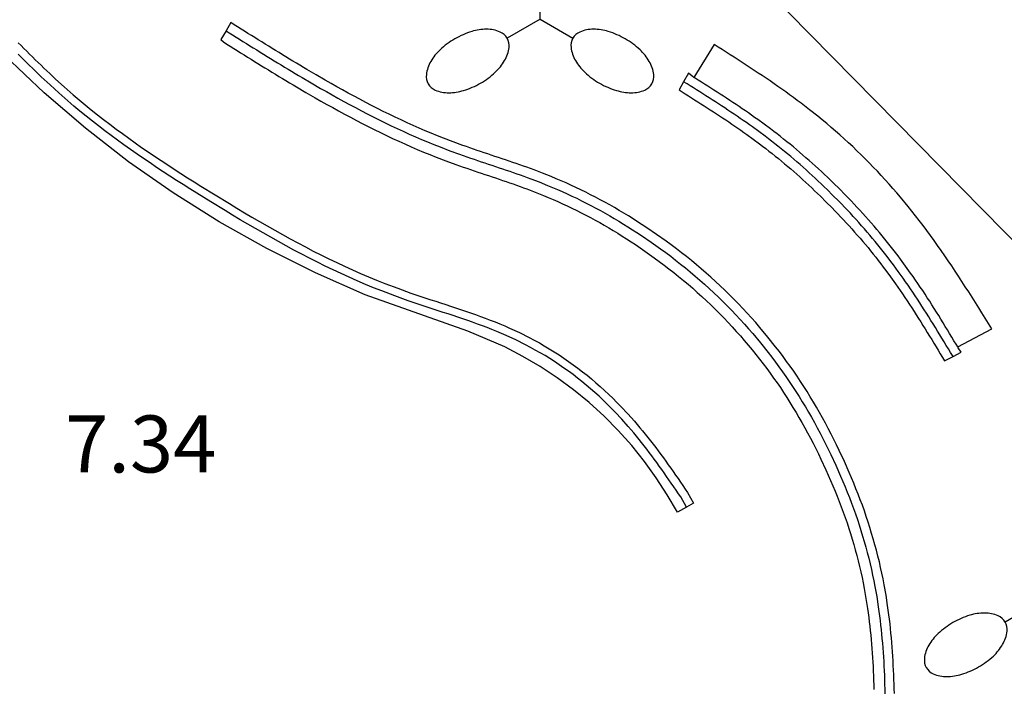
# Model space of a CAD drawing. Units: metres. Extents: x 583093 to 583445, y 4797289 to 4797541.
# Drawn here: x 583346 to 583359, y 4797298 to 4797306 of the extents above; entities that cross this region are included whole.
import ezdxf

# ---------------------------------------------------------------- set-up
doc = ezdxf.new("R2010")
doc.units = ezdxf.units.M
for name, color, linetype in [('020308', 9, 'Continuous'), ('060130', 9, 'Continuous'), ('060144', 9, 'Continuous'), ('070105', 6, 'Continuous'), ('080306', 9, 'Continuous'), ('080312', 8, 'Continuous'), ('090101', 1, 'Continuous'), ('250205', 9, 'Continuous')]:
    doc.layers.add(name, color=color, linetype=linetype)
doc.styles.add('ARIAL', font='ARIAL.TTF', dxfattribs={"height": 1})
doc.styles.add('ARIALI', font='ARIALI.TTF', dxfattribs={"height": 1})

# ---------------------------------------------------------------- blocks, each defined once
blk = doc.blocks.new('FAROLM')
for q in [(0, 0.5), (0.433, -0.25), (-0.433, -0.25)]:
    blk.add_line((0, 0), q)
for points in [[(0, 0.5, 0.159986), (0.117, 0.538, 0.106322), (0.238, 0.675, 0.071006), (0.309, 0.858, 0.057309), (0.337, 1.099, 0.057309), (0.309, 1.339, 0.071006), (0.238, 1.522, 0.106322), (0.117, 1.659, 0.159986), (0, 1.697, 0.159986), (-0.117, 1.659, 0.106322), (-0.238, 1.522, 0.071006), (-0.309, 1.339, 0.057309), (-0.337, 1.099, 0.057309), (-0.309, 0.858, 0.071006), (-0.238, 0.675, 0.106322), (-0.117, 0.538, 0.159986)], [(-0.433, -0.25, 0.159986), (-0.525, -0.168, 0.106322), (-0.704, -0.131, 0.071006), (-0.898, -0.161, 0.057309), (-1.12, -0.258, 0.057309), (-1.315, -0.402, 0.071006), (-1.437, -0.555, 0.106322), (-1.495, -0.728, 0.159986), (-1.47, -0.849, 0.159986), (-1.378, -0.931, 0.106322), (-1.199, -0.967, 0.071006), (-1.005, -0.937, 0.057309), (-0.783, -0.841, 0.057309), (-0.588, -0.697, 0.071006), (-0.466, -0.544, 0.106322), (-0.408, -0.371, 0.159986)], [(0.433, -0.25, 0.159986), (0.408, -0.371, 0.106322), (0.466, -0.544, 0.071006), (0.588, -0.697, 0.057309), (0.783, -0.841, 0.057309), (1.005, -0.937, 0.071006), (1.199, -0.967, 0.106322), (1.378, -0.931, 0.159986), (1.47, -0.849, 0.159986), (1.495, -0.728, 0.106322), (1.437, -0.555, 0.071006), (1.315, -0.402, 0.057309), (1.12, -0.258, 0.057309), (0.898, -0.161, 0.071006), (0.704, -0.131, 0.106322), (0.525, -0.168, 0.159986)]]:
    blk.add_lwpolyline(points, format="xyb", close=True)

msp = doc.modelspace()

# ---------------------------------------------------------------- linework, layer by layer
at = {"layer": '060130'}
msp.add_polyline3d([(583344.878, 4797317.827, 7.715), (583349.917, 4797312.843, 7.786), (583356.247, 4797306.447, 7.848), (583364.182, 4797298.387, 7.89), (583369.308, 4797293.191, 7.913), (583372.357, 4797290.115, 7.919)], dxfattribs=at)
at = {"layer": '060144'}
for points in [[(583348.843, 4797306.213, 7.905), (583348.884, 4797306.185, 7.905), (583348.93, 4797306.157, 7.905), (583348.975, 4797306.129, 7.904), (583349.02, 4797306.1, 7.904), (583349.066, 4797306.072, 7.904), (583349.111, 4797306.044, 7.904), (583349.156, 4797306.015, 7.903), (583349.202, 4797305.987, 7.903), (583349.247, 4797305.959, 7.903), (583349.293, 4797305.93, 7.903), (583349.338, 4797305.902, 7.902), (583349.384, 4797305.874, 7.902), (583349.43, 4797305.846, 7.902), (583349.475, 4797305.818, 7.902), (583349.521, 4797305.79, 7.901), (583349.567, 4797305.762, 7.901), (583349.613, 4797305.734, 7.901), (583349.659, 4797305.706, 7.901), (583349.705, 4797305.679, 7.9), (583349.751, 4797305.651, 7.9), (583349.797, 4797305.624, 7.9), (583349.844, 4797305.596, 7.9), (583349.965, 4797305.525, 7.899), (583350.087, 4797305.454, 7.898), (583350.163, 4797305.411, 7.897), (583350.239, 4797305.368, 7.897), (583350.315, 4797305.325, 7.896), (583350.392, 4797305.283, 7.896), (583350.469, 4797305.241, 7.895), (583350.546, 4797305.2, 7.895), (583350.623, 4797305.159, 7.894), (583350.701, 4797305.119, 7.894), (583350.779, 4797305.079, 7.893), (583350.857, 4797305.04, 7.893), (583350.936, 4797305.001, 7.892), (583351.015, 4797304.963, 7.891), (583351.094, 4797304.926, 7.891), (583351.174, 4797304.889, 7.89), (583351.253, 4797304.853, 7.89), (583351.334, 4797304.817, 7.889), (583351.414, 4797304.783, 7.889), (583351.495, 4797304.749, 7.889), (583351.576, 4797304.716, 7.888), (583351.658, 4797304.683, 7.888), (583351.787, 4797304.634, 7.887), (583351.916, 4797304.587, 7.887), (583351.963, 4797304.57, 7.886), (583352.01, 4797304.554, 7.886), (583352.057, 4797304.537, 7.886), (583352.105, 4797304.521, 7.886), (583352.152, 4797304.505, 7.886), (583352.199, 4797304.489, 7.886), (583352.246, 4797304.473, 7.886), (583352.293, 4797304.457, 7.886), (583352.34, 4797304.442, 7.885), (583352.387, 4797304.426, 7.885), (583352.434, 4797304.41, 7.885), (583352.481, 4797304.395, 7.885), (583352.527, 4797304.379, 7.885), (583352.574, 4797304.363, 7.885), (583352.62, 4797304.347, 7.885), (583352.666, 4797304.331, 7.885), (583352.712, 4797304.315, 7.885), (583352.758, 4797304.298, 7.885), (583352.804, 4797304.281, 7.885), (583352.85, 4797304.264, 7.885), (583352.961, 4797304.222, 7.885), (583353.072, 4797304.178, 7.885), (583353.136, 4797304.151, 7.885), (583353.201, 4797304.123, 7.885), (583353.265, 4797304.095, 7.885), (583353.329, 4797304.066, 7.885), (583353.392, 4797304.037, 7.886), (583353.455, 4797304.007, 7.886), (583353.518, 4797303.976, 7.886), (583353.581, 4797303.944, 7.886), (583353.643, 4797303.912, 7.886), (583353.705, 4797303.879, 7.887), (583353.767, 4797303.846, 7.887), (583353.828, 4797303.812, 7.887), (583353.889, 4797303.777, 7.887), (583353.95, 4797303.742, 7.888), (583354.01, 4797303.706, 7.888), (583354.07, 4797303.669, 7.888), (583354.13, 4797303.632, 7.889), (583354.189, 4797303.594, 7.889), (583354.248, 4797303.556, 7.89), (583354.307, 4797303.517, 7.89), (583354.434, 4797303.431, 7.891), (583354.559, 4797303.342, 7.892), (583354.626, 4797303.293, 7.893), (583354.692, 4797303.244, 7.893), (583354.757, 4797303.193, 7.894), (583354.822, 4797303.142, 7.895), (583354.887, 4797303.091, 7.895), (583354.95, 4797303.038, 7.896), (583355.013, 4797302.985, 7.897), (583355.076, 4797302.931, 7.898), (583355.138, 4797302.876, 7.898), (583355.199, 4797302.821, 7.899), (583355.259, 4797302.765, 7.9), (583355.319, 4797302.708, 7.901), (583355.378, 4797302.65, 7.902), (583355.436, 4797302.592, 7.903), (583355.494, 4797302.533, 7.904), (583355.55, 4797302.473, 7.904), (583355.606, 4797302.413, 7.905), (583355.661, 4797302.352, 7.906), (583355.716, 4797302.29, 7.907), (583355.77, 4797302.228, 7.908), (583355.873, 4797302.104, 7.91), (583355.974, 4797301.977, 7.912), (583356.022, 4797301.915, 7.913), (583356.07, 4797301.853, 7.914), (583356.116, 4797301.789, 7.915), (583356.162, 4797301.725, 7.916), (583356.208, 4797301.661, 7.917), (583356.252, 4797301.596, 7.918), (583356.296, 4797301.531, 7.918), (583356.339, 4797301.464, 7.919), (583356.38, 4797301.398, 7.92), (583356.422, 4797301.331, 7.921), (583356.463, 4797301.263, 7.923), (583356.503, 4797301.195, 7.924), (583356.542, 4797301.127, 7.925), (583356.581, 4797301.058, 7.926), (583356.618, 4797300.989, 7.927), (583356.656, 4797300.919, 7.928), (583356.692, 4797300.849, 7.929), (583356.728, 4797300.778, 7.93), (583356.762, 4797300.707, 7.931), (583356.797, 4797300.636, 7.933), (583356.863, 4797300.494, 7.935), (583356.926, 4797300.351, 7.937), (583356.956, 4797300.281, 7.939), (583356.985, 4797300.211, 7.94), (583357.014, 4797300.14, 7.941), (583357.042, 4797300.069, 7.942), (583357.069, 4797299.997, 7.944), (583357.096, 4797299.926, 7.945), (583357.122, 4797299.854, 7.947), (583357.147, 4797299.782, 7.948), (583357.171, 4797299.709, 7.949), (583357.194, 4797299.637, 7.951), (583357.216, 4797299.564, 7.952), (583357.238, 4797299.492, 7.954), (583357.258, 4797299.418, 7.955), (583357.278, 4797299.345, 7.957), (583357.297, 4797299.271, 7.959), (583357.315, 4797299.197, 7.96), (583357.332, 4797299.123, 7.962), (583357.348, 4797299.049, 7.964), (583357.364, 4797298.975, 7.965), (583357.378, 4797298.9, 7.967), (583357.402, 4797298.766, 7.971), (583357.422, 4797298.631, 7.974), (583357.431, 4797298.572, 7.976), (583357.439, 4797298.512, 7.977), (583357.446, 4797298.453, 7.979), (583357.453, 4797298.393, 7.98), (583357.46, 4797298.334, 7.982), (583357.466, 4797298.274, 7.983), (583357.471, 4797298.214, 7.984), (583357.476, 4797298.154, 7.986), (583357.481, 4797298.093, 7.987), (583357.485, 4797298.033, 7.988), (583357.489, 4797297.973, 7.989), (583357.493, 4797297.913, 7.99), (583357.496, 4797297.852, 7.991), (583357.499, 4797297.792, 7.992), (583357.502, 4797297.731, 7.993), (583357.504, 4797297.671, 7.993), (583357.506, 4797297.61, 7.993), (583357.508, 4797297.549, 7.993), (583357.51, 4797297.489, 7.993)], [(583354.898, 4797299.942, 7.532), (583354.823, 4797300.079, 7.543), (583354.795, 4797300.121, 7.546), (583354.763, 4797300.167, 7.549), (583354.732, 4797300.213, 7.552), (583354.7, 4797300.258, 7.554), (583354.668, 4797300.304, 7.557), (583354.637, 4797300.349, 7.56), (583354.605, 4797300.395, 7.563), (583354.573, 4797300.44, 7.566), (583354.541, 4797300.485, 7.569), (583354.508, 4797300.53, 7.572), (583354.476, 4797300.574, 7.574), (583354.443, 4797300.619, 7.577), (583354.41, 4797300.663, 7.58), (583354.377, 4797300.706, 7.583), (583354.343, 4797300.75, 7.586), (583354.309, 4797300.793, 7.588), (583354.275, 4797300.836, 7.591), (583354.24, 4797300.878, 7.594), (583354.206, 4797300.92, 7.597), (583354.17, 4797300.962, 7.599), (583354.134, 4797301.003, 7.602), (583354.049, 4797301.1, 7.608), (583353.96, 4797301.194, 7.614), (583353.909, 4797301.247, 7.617), (583353.856, 4797301.299, 7.621), (583353.803, 4797301.351, 7.624), (583353.749, 4797301.402, 7.627), (583353.694, 4797301.451, 7.63), (583353.638, 4797301.5, 7.634), (583353.581, 4797301.548, 7.637), (583353.524, 4797301.596, 7.64), (583353.466, 4797301.642, 7.643), (583353.407, 4797301.687, 7.646), (583353.347, 4797301.731, 7.649), (583353.287, 4797301.774, 7.652), (583353.226, 4797301.817, 7.655), (583353.164, 4797301.858, 7.658), (583353.102, 4797301.898, 7.661), (583353.039, 4797301.937, 7.665), (583352.975, 4797301.974, 7.668), (583352.911, 4797302.011, 7.671), (583352.847, 4797302.046, 7.674), (583352.782, 4797302.08, 7.677), (583352.655, 4797302.144, 7.683), (583352.527, 4797302.203, 7.689), (583352.465, 4797302.23, 7.692), (583352.403, 4797302.256, 7.694), (583352.341, 4797302.281, 7.697), (583352.278, 4797302.306, 7.7), (583352.215, 4797302.33, 7.703), (583352.151, 4797302.353, 7.706), (583352.087, 4797302.376, 7.709), (583352.023, 4797302.399, 7.712), (583351.959, 4797302.421, 7.715), (583351.894, 4797302.443, 7.718), (583351.829, 4797302.464, 7.721), (583351.764, 4797302.486, 7.724), (583351.698, 4797302.507, 7.727), (583351.633, 4797302.528, 7.729), (583351.567, 4797302.55, 7.732), (583351.502, 4797302.571, 7.735), (583351.436, 4797302.593, 7.738), (583351.37, 4797302.615, 7.741), (583351.305, 4797302.638, 7.744), (583351.239, 4797302.66, 7.746), (583351.064, 4797302.722, 7.754), (583350.891, 4797302.788, 7.761), (583350.783, 4797302.831, 7.766), (583350.676, 4797302.875, 7.77), (583350.569, 4797302.921, 7.774), (583350.463, 4797302.968, 7.779), (583350.358, 4797303.016, 7.783), (583350.253, 4797303.065, 7.787), (583350.148, 4797303.115, 7.791), (583350.044, 4797303.166, 7.795), (583349.941, 4797303.219, 7.799), (583349.838, 4797303.272, 7.803), (583349.735, 4797303.326, 7.807), (583349.633, 4797303.381, 7.811), (583349.532, 4797303.437, 7.815), (583349.431, 4797303.494, 7.819), (583349.33, 4797303.551, 7.823), (583349.229, 4797303.609, 7.827), (583349.129, 4797303.667, 7.831), (583349.03, 4797303.726, 7.835), (583348.93, 4797303.786, 7.839), (583348.831, 4797303.846, 7.842), (583348.644, 4797303.96, 7.85), (583348.457, 4797304.076, 7.857), (583348.368, 4797304.132, 7.86), (583348.28, 4797304.187, 7.864), (583348.192, 4797304.243, 7.867), (583348.105, 4797304.3, 7.87), (583348.017, 4797304.357, 7.874), (583347.93, 4797304.414, 7.877), (583347.844, 4797304.472, 7.88), (583347.757, 4797304.531, 7.883), (583347.672, 4797304.59, 7.886), (583347.586, 4797304.65, 7.889), (583347.501, 4797304.71, 7.892), (583347.417, 4797304.771, 7.894), (583347.333, 4797304.833, 7.897), (583347.25, 4797304.896, 7.899), (583347.167, 4797304.959, 7.901), (583347.085, 4797305.023, 7.903), (583347.003, 4797305.089, 7.905), (583346.922, 4797305.155, 7.907), (583346.842, 4797305.221, 7.909), (583346.763, 4797305.289, 7.91), (583346.645, 4797305.393, 7.912), (583346.529, 4797305.499, 7.913), (583346.49, 4797305.535, 7.913), (583346.451, 4797305.571, 7.914), (583346.412, 4797305.607, 7.914), (583346.374, 4797305.644, 7.914), (583346.335, 4797305.681, 7.914), (583346.297, 4797305.718, 7.914), (583346.259, 4797305.755, 7.914), (583346.221, 4797305.792, 7.914), (583346.184, 4797305.829, 7.915), (583346.146, 4797305.867, 7.915), (583346.109, 4797305.905, 7.914)], [(583358.405, 4797301.926, 7.897), (583358.373, 4797301.978, 7.896), (583358.345, 4797302.025, 7.896), (583358.316, 4797302.072, 7.895), (583358.288, 4797302.119, 7.895), (583358.259, 4797302.166, 7.894), (583358.231, 4797302.213, 7.893), (583358.202, 4797302.26, 7.893), (583358.173, 4797302.307, 7.892), (583358.144, 4797302.354, 7.892), (583358.115, 4797302.401, 7.891), (583358.086, 4797302.448, 7.891), (583358.057, 4797302.494, 7.89), (583358.027, 4797302.541, 7.889), (583357.997, 4797302.587, 7.889), (583357.967, 4797302.634, 7.888), (583357.937, 4797302.68, 7.888), (583357.906, 4797302.726, 7.887), (583357.875, 4797302.772, 7.887), (583357.844, 4797302.818, 7.886), (583357.813, 4797302.864, 7.886), (583357.781, 4797302.91, 7.885), (583357.749, 4797302.955, 7.885), (583357.685, 4797303.045, 7.884), (583357.621, 4797303.134, 7.883), (583357.587, 4797303.178, 7.883), (583357.554, 4797303.222, 7.882), (583357.52, 4797303.265, 7.882), (583357.486, 4797303.308, 7.882), (583357.452, 4797303.352, 7.881), (583357.417, 4797303.395, 7.881), (583357.382, 4797303.437, 7.881), (583357.347, 4797303.48, 7.88), (583357.312, 4797303.522, 7.88), (583357.276, 4797303.564, 7.88), (583357.24, 4797303.605, 7.879), (583357.203, 4797303.647, 7.879), (583357.166, 4797303.688, 7.878), (583357.13, 4797303.729, 7.878), (583357.092, 4797303.769, 7.878), (583357.055, 4797303.81, 7.877), (583357.017, 4797303.85, 7.877), (583356.979, 4797303.89, 7.876), (583356.941, 4797303.93, 7.876), (583356.902, 4797303.969, 7.875), (583356.826, 4797304.046, 7.874), (583356.748, 4797304.122, 7.873), (583356.71, 4797304.16, 7.872), (583356.671, 4797304.197, 7.872), (583356.632, 4797304.234, 7.871), (583356.593, 4797304.271, 7.87), (583356.553, 4797304.308, 7.869), (583356.513, 4797304.344, 7.869), (583356.473, 4797304.38, 7.868), (583356.433, 4797304.416, 7.867), (583356.393, 4797304.451, 7.867), (583356.352, 4797304.487, 7.866), (583356.311, 4797304.522, 7.865), (583356.27, 4797304.556, 7.864), (583356.229, 4797304.591, 7.863), (583356.187, 4797304.625, 7.863), (583356.145, 4797304.659, 7.862), (583356.103, 4797304.693, 7.861), (583356.061, 4797304.726, 7.86), (583356.018, 4797304.759, 7.86), (583355.976, 4797304.792, 7.859), (583355.933, 4797304.824, 7.858), (583355.85, 4797304.886, 7.857), (583355.767, 4797304.946, 7.856), (583355.727, 4797304.975, 7.855), (583355.687, 4797305.003, 7.855), (583355.647, 4797305.031, 7.854), (583355.606, 4797305.059, 7.854), (583355.565, 4797305.087, 7.853), (583355.525, 4797305.115, 7.853), (583355.484, 4797305.142, 7.852), (583355.443, 4797305.169, 7.852), (583355.402, 4797305.196, 7.851), (583355.361, 4797305.223, 7.851), (583355.32, 4797305.25, 7.85), (583355.279, 4797305.277, 7.85), (583355.238, 4797305.303, 7.85), (583355.197, 4797305.33, 7.849), (583355.156, 4797305.356, 7.849), (583355.114, 4797305.382, 7.848), (583355.073, 4797305.408, 7.848), (583355.032, 4797305.434, 7.848), (583354.991, 4797305.46, 7.847), (583354.95, 4797305.486, 7.847), (583354.908, 4797305.512, 7.846), (583354.861, 4797305.542, 7.846)]]:
    msp.add_polyline3d(points, dxfattribs=at)
at = {"layer": '070105'}
for points in [[(583348.905, 4797306.319, 7.905), (583348.843, 4797306.213, 7.908)], [(583357.634, 4797297.493, 7.993), (583357.632, 4797297.553, 7.993), (583357.63, 4797297.614, 7.993), (583357.628, 4797297.675, 7.993), (583357.626, 4797297.736, 7.993), (583357.623, 4797297.797, 7.992), (583357.62, 4797297.859, 7.991), (583357.616, 4797297.92, 7.99), (583357.613, 4797297.981, 7.989), (583357.609, 4797298.042, 7.988), (583357.605, 4797298.103, 7.987), (583357.6, 4797298.164, 7.986), (583357.595, 4797298.225, 7.984), (583357.589, 4797298.285, 7.983), (583357.583, 4797298.346, 7.982), (583357.577, 4797298.407, 7.98), (583357.57, 4797298.468, 7.979), (583357.562, 4797298.528, 7.977), (583357.554, 4797298.589, 7.976), (583357.545, 4797298.649, 7.974), (583357.524, 4797298.786, 7.971), (583357.5, 4797298.923, 7.967), (583357.485, 4797298.999, 7.965), (583357.47, 4797299.075, 7.964), (583357.453, 4797299.15, 7.962), (583357.436, 4797299.226, 7.96), (583357.418, 4797299.301, 7.959), (583357.398, 4797299.376, 7.957), (583357.378, 4797299.45, 7.955), (583357.357, 4797299.525, 7.954), (583357.335, 4797299.599, 7.952), (583357.312, 4797299.674, 7.951), (583357.289, 4797299.748, 7.949), (583357.264, 4797299.821, 7.948), (583357.239, 4797299.895, 7.947), (583357.213, 4797299.968, 7.945), (583357.186, 4797300.041, 7.944), (583357.158, 4797300.114, 7.942), (583357.129, 4797300.186, 7.941), (583357.1, 4797300.258, 7.94), (583357.07, 4797300.33, 7.939), (583357.04, 4797300.401, 7.937), (583356.976, 4797300.546, 7.935), (583356.909, 4797300.689, 7.933), (583356.874, 4797300.762, 7.931), (583356.839, 4797300.834, 7.93), (583356.802, 4797300.905, 7.929), (583356.765, 4797300.977, 7.928), (583356.728, 4797301.048, 7.927), (583356.689, 4797301.118, 7.926), (583356.65, 4797301.188, 7.925), (583356.61, 4797301.258, 7.924), (583356.569, 4797301.327, 7.923), (583356.528, 4797301.396, 7.921), (583356.485, 4797301.464, 7.92), (583356.443, 4797301.532, 7.919), (583356.4, 4797301.599, 7.918), (583356.355, 4797301.666, 7.918), (583356.31, 4797301.732, 7.917), (583356.264, 4797301.797, 7.916), (583356.217, 4797301.862, 7.915), (583356.169, 4797301.927, 7.914), (583356.121, 4797301.991, 7.913), (583356.072, 4797302.054, 7.912), (583355.97, 4797302.182, 7.91), (583355.864, 4797302.308, 7.908), (583355.81, 4797302.372, 7.907), (583355.754, 4797302.435, 7.906), (583355.698, 4797302.497, 7.905), (583355.641, 4797302.558, 7.904), (583355.583, 4797302.619, 7.904), (583355.524, 4797302.679, 7.903), (583355.465, 4797302.738, 7.902), (583355.405, 4797302.797, 7.901), (583355.344, 4797302.855, 7.9), (583355.283, 4797302.912, 7.899), (583355.22, 4797302.969, 7.898), (583355.158, 4797303.024, 7.898), (583355.094, 4797303.079, 7.897), (583355.03, 4797303.133, 7.896), (583354.965, 4797303.187, 7.895), (583354.899, 4797303.24, 7.895), (583354.833, 4797303.291, 7.894), (583354.767, 4797303.343, 7.893), (583354.699, 4797303.393, 7.893), (583354.631, 4797303.442, 7.892), (583354.505, 4797303.533, 7.891), (583354.376, 4797303.62, 7.89), (583354.317, 4797303.66, 7.89), (583354.257, 4797303.699, 7.889), (583354.196, 4797303.737, 7.889), (583354.136, 4797303.775, 7.888), (583354.075, 4797303.812, 7.888), (583354.013, 4797303.849, 7.888), (583353.951, 4797303.885, 7.887), (583353.889, 4797303.92, 7.887), (583353.827, 4797303.955, 7.887), (583353.764, 4797303.989, 7.887), (583353.701, 4797304.022, 7.886), (583353.637, 4797304.055, 7.886), (583353.574, 4797304.087, 7.886), (583353.509, 4797304.119, 7.886), (583353.445, 4797304.149, 7.886), (583353.38, 4797304.179, 7.885), (583353.315, 4797304.209, 7.885), (583353.25, 4797304.237, 7.885), (583353.184, 4797304.265, 7.885), (583353.119, 4797304.293, 7.885), (583353.006, 4797304.338, 7.885), (583352.894, 4797304.381, 7.885), (583352.847, 4797304.398, 7.885), (583352.801, 4797304.415, 7.885), (583352.754, 4797304.432, 7.885), (583352.707, 4797304.448, 7.885), (583352.661, 4797304.464, 7.885), (583352.614, 4797304.48, 7.885), (583352.567, 4797304.496, 7.885), (583352.52, 4797304.512, 7.885), (583352.473, 4797304.528, 7.885), (583352.426, 4797304.544, 7.885), (583352.379, 4797304.559, 7.885), (583352.332, 4797304.575, 7.886), (583352.285, 4797304.591, 7.886), (583352.238, 4797304.607, 7.886), (583352.192, 4797304.622, 7.886), (583352.145, 4797304.638, 7.886), (583352.098, 4797304.654, 7.886), (583352.051, 4797304.671, 7.886), (583352.004, 4797304.687, 7.886), (583351.958, 4797304.704, 7.887), (583351.83, 4797304.75, 7.887), (583351.703, 4797304.799, 7.888), (583351.623, 4797304.831, 7.888), (583351.543, 4797304.864, 7.889), (583351.463, 4797304.897, 7.889), (583351.383, 4797304.931, 7.889), (583351.304, 4797304.966, 7.89), (583351.225, 4797305.002, 7.89), (583351.147, 4797305.038, 7.891), (583351.068, 4797305.075, 7.891), (583350.99, 4797305.113, 7.892), (583350.912, 4797305.151, 7.893), (583350.835, 4797305.19, 7.893), (583350.758, 4797305.229, 7.894), (583350.681, 4797305.269, 7.894), (583350.604, 4797305.31, 7.895), (583350.528, 4797305.351, 7.895), (583350.451, 4797305.392, 7.896), (583350.375, 4797305.434, 7.896), (583350.3, 4797305.476, 7.897), (583350.224, 4797305.519, 7.897), (583350.149, 4797305.562, 7.898), (583350.027, 4797305.632, 7.899), (583349.907, 4797305.703, 7.9), (583349.861, 4797305.73, 7.9), (583349.815, 4797305.758, 7.9), (583349.769, 4797305.785, 7.9), (583349.723, 4797305.813, 7.901), (583349.677, 4797305.84, 7.901), (583349.631, 4797305.868, 7.901), (583349.586, 4797305.896, 7.901), (583349.54, 4797305.924, 7.902), (583349.495, 4797305.952, 7.902), (583349.449, 4797305.98, 7.902), (583349.404, 4797306.008, 7.902), (583349.358, 4797306.036, 7.903), (583349.313, 4797306.064, 7.903), (583349.267, 4797306.092, 7.903), (583349.222, 4797306.121, 7.903), (583349.177, 4797306.149, 7.904), (583349.131, 4797306.177, 7.904), (583349.086, 4797306.206, 7.904), (583349.041, 4797306.234, 7.904), (583348.996, 4797306.262, 7.905), (583348.95, 4797306.291, 7.905), (583348.905, 4797306.319, 7.905)], [(583348.843, 4797306.213, 7.908), (583348.775, 4797306.095, 7.912), (583348.808, 4797306.064, 7.905), (583348.854, 4797306.036, 7.905), (583348.899, 4797306.007, 7.904), (583348.944, 4797305.979, 7.904), (583348.99, 4797305.951, 7.904), (583349.035, 4797305.922, 7.904), (583349.08, 4797305.894, 7.903), (583349.126, 4797305.865, 7.903), (583349.172, 4797305.837, 7.903), (583349.217, 4797305.809, 7.903), (583349.263, 4797305.78, 7.902), (583349.309, 4797305.752, 7.902), (583349.355, 4797305.724, 7.902), (583349.4, 4797305.696, 7.902), (583349.446, 4797305.668, 7.901), (583349.493, 4797305.64, 7.901), (583349.539, 4797305.612, 7.901), (583349.585, 4797305.584, 7.901), (583349.631, 4797305.556, 7.9), (583349.678, 4797305.528, 7.9), (583349.724, 4797305.5, 7.9), (583349.771, 4797305.473, 7.9), (583349.893, 4797305.401, 7.899), (583350.016, 4797305.33, 7.898), (583350.092, 4797305.286, 7.897), (583350.169, 4797305.243, 7.897), (583350.246, 4797305.2, 7.896), (583350.323, 4797305.158, 7.896), (583350.401, 4797305.115, 7.895), (583350.478, 4797305.074, 7.895), (583350.557, 4797305.032, 7.894), (583350.635, 4797304.992, 7.894), (583350.714, 4797304.951, 7.893), (583350.793, 4797304.912, 7.893), (583350.873, 4797304.872, 7.892), (583350.953, 4797304.834, 7.891), (583351.033, 4797304.796, 7.891), (583351.114, 4797304.759, 7.89), (583351.195, 4797304.722, 7.89), (583351.277, 4797304.686, 7.889), (583351.358, 4797304.651, 7.889), (583351.441, 4797304.616, 7.889), (583351.523, 4797304.583, 7.888), (583351.606, 4797304.55, 7.888), (583351.736, 4797304.5, 7.887), (583351.867, 4797304.452, 7.887), (583351.915, 4797304.435, 7.886), (583351.963, 4797304.418, 7.886), (583352.011, 4797304.402, 7.886), (583352.058, 4797304.385, 7.886), (583352.106, 4797304.369, 7.886), (583352.153, 4797304.353, 7.886), (583352.2, 4797304.337, 7.886), (583352.248, 4797304.322, 7.886), (583352.295, 4797304.306, 7.885), (583352.342, 4797304.29, 7.885), (583352.388, 4797304.275, 7.885), (583352.435, 4797304.259, 7.885), (583352.481, 4797304.243, 7.885), (583352.527, 4797304.228, 7.885), (583352.573, 4797304.212, 7.885), (583352.619, 4797304.196, 7.885), (583352.664, 4797304.18, 7.885), (583352.71, 4797304.163, 7.885), (583352.755, 4797304.147, 7.885), (583352.799, 4797304.13, 7.885), (583352.909, 4797304.089, 7.885), (583353.018, 4797304.045, 7.885), (583353.081, 4797304.019, 7.885), (583353.144, 4797303.992, 7.885), (583353.207, 4797303.964, 7.885), (583353.269, 4797303.936, 7.885), (583353.331, 4797303.907, 7.886), (583353.393, 4797303.878, 7.886), (583353.455, 4797303.848, 7.886), (583353.516, 4797303.817, 7.886), (583353.577, 4797303.785, 7.886), (583353.638, 4797303.753, 7.887), (583353.698, 4797303.72, 7.887), (583353.758, 4797303.687, 7.887), (583353.818, 4797303.653, 7.887), (583353.877, 4797303.618, 7.888), (583353.937, 4797303.583, 7.888), (583353.995, 4797303.547, 7.888), (583354.054, 4797303.511, 7.889), (583354.112, 4797303.474, 7.889), (583354.17, 4797303.436, 7.89), (583354.227, 4797303.398, 7.89), (583354.352, 4797303.313, 7.891), (583354.475, 4797303.225, 7.892), (583354.54, 4797303.178, 7.893), (583354.605, 4797303.129, 7.893), (583354.669, 4797303.08, 7.894), (583354.733, 4797303.03, 7.895), (583354.796, 4797302.98, 7.895), (583354.859, 4797302.928, 7.896), (583354.92, 4797302.876, 7.897), (583354.981, 4797302.823, 7.898), (583355.042, 4797302.77, 7.898), (583355.102, 4797302.715, 7.899), (583355.161, 4797302.66, 7.9), (583355.219, 4797302.605, 7.901), (583355.277, 4797302.548, 7.902), (583355.334, 4797302.491, 7.903), (583355.39, 4797302.434, 7.904), (583355.446, 4797302.375, 7.904), (583355.501, 4797302.316, 7.905), (583355.555, 4797302.256, 7.906), (583355.608, 4797302.196, 7.907), (583355.66, 4797302.135, 7.908), (583355.762, 4797302.013, 7.91), (583355.861, 4797301.889, 7.912), (583355.909, 4797301.828, 7.913), (583355.955, 4797301.767, 7.914), (583356.001, 4797301.705, 7.915), (583356.046, 4797301.642, 7.916), (583356.09, 4797301.579, 7.917), (583356.134, 4797301.516, 7.918), (583356.176, 4797301.452, 7.918), (583356.219, 4797301.387, 7.919), (583356.26, 4797301.322, 7.92), (583356.3, 4797301.256, 7.921), (583356.34, 4797301.19, 7.923), (583356.379, 4797301.123, 7.924), (583356.417, 4797301.056, 7.925), (583356.455, 4797300.989, 7.926), (583356.492, 4797300.921, 7.927), (583356.529, 4797300.852, 7.928), (583356.564, 4797300.784, 7.929), (583356.599, 4797300.714, 7.93), (583356.634, 4797300.645, 7.931), (583356.667, 4797300.575, 7.933), (583356.732, 4797300.435, 7.935), (583356.794, 4797300.294, 7.937), (583356.824, 4797300.225, 7.939), (583356.853, 4797300.156, 7.94), (583356.881, 4797300.087, 7.941), (583356.909, 4797300.017, 7.942), (583356.935, 4797299.947, 7.944), (583356.961, 4797299.877, 7.945), (583356.987, 4797299.806, 7.947), (583357.011, 4797299.736, 7.948), (583357.034, 4797299.665, 7.949), (583357.057, 4797299.595, 7.951), (583357.079, 4797299.523, 7.952), (583357.1, 4797299.452, 7.954), (583357.12, 4797299.38, 7.955), (583357.14, 4797299.308, 7.957), (583357.158, 4797299.236, 7.959), (583357.176, 4797299.164, 7.96), (583357.192, 4797299.092, 7.962), (583357.208, 4797299.02, 7.964), (583357.223, 4797298.947, 7.965), (583357.237, 4797298.874, 7.967), (583357.26, 4797298.743, 7.971), (583357.281, 4797298.61, 7.974), (583357.289, 4797298.552, 7.976), (583357.297, 4797298.494, 7.977), (583357.304, 4797298.436, 7.979), (583357.311, 4797298.377, 7.98), (583357.317, 4797298.319, 7.982), (583357.323, 4797298.26, 7.983), (583357.328, 4797298.201, 7.984), (583357.333, 4797298.142, 7.986), (583357.338, 4797298.083, 7.987), (583357.342, 4797298.023, 7.988), (583357.346, 4797297.964, 7.989), (583357.35, 4797297.904, 7.99), (583357.353, 4797297.845, 7.991), (583357.356, 4797297.785, 7.992), (583357.358, 4797297.725, 7.993), (583357.361, 4797297.665, 7.993), (583357.363, 4797297.605, 7.993), (583357.365, 4797297.545, 7.993)], [(583346.111, 4797306.055, 7.914), (583346.148, 4797306.017, 7.914), (583346.185, 4797305.98, 7.914), (583346.222, 4797305.942, 7.915), (583346.259, 4797305.905, 7.915), (583346.297, 4797305.868, 7.914), (583346.334, 4797305.831, 7.914), (583346.372, 4797305.794, 7.914), (583346.41, 4797305.758, 7.914), (583346.448, 4797305.721, 7.914), (583346.486, 4797305.685, 7.914), (583346.524, 4797305.649, 7.914), (583346.562, 4797305.613, 7.913), (583346.601, 4797305.577, 7.913), (583346.716, 4797305.473, 7.912), (583346.833, 4797305.37, 7.91), (583346.912, 4797305.303, 7.909), (583346.991, 4797305.237, 7.907), (583347.071, 4797305.172, 7.905), (583347.151, 4797305.107, 7.903), (583347.232, 4797305.044, 7.901), (583347.314, 4797304.981, 7.899), (583347.397, 4797304.919, 7.897), (583347.48, 4797304.858, 7.894), (583347.564, 4797304.797, 7.892), (583347.648, 4797304.737, 7.889), (583347.733, 4797304.678, 7.886), (583347.818, 4797304.619, 7.883), (583347.904, 4797304.561, 7.88), (583347.99, 4797304.503, 7.877), (583348.076, 4797304.446, 7.874), (583348.163, 4797304.39, 7.87), (583348.25, 4797304.333, 7.867), (583348.338, 4797304.278, 7.864), (583348.425, 4797304.222, 7.86), (583348.513, 4797304.167, 7.857), (583348.7, 4797304.052, 7.85), (583348.887, 4797303.937, 7.842), (583348.985, 4797303.878, 7.839), (583349.084, 4797303.818, 7.835), (583349.184, 4797303.76, 7.831), (583349.283, 4797303.701, 7.827), (583349.383, 4797303.644, 7.823), (583349.483, 4797303.587, 7.819), (583349.584, 4797303.531, 7.815), (583349.685, 4797303.475, 7.811), (583349.786, 4797303.42, 7.807), (583349.888, 4797303.367, 7.803), (583349.99, 4797303.314, 7.799), (583350.092, 4797303.262, 7.795), (583350.195, 4797303.211, 7.791), (583350.299, 4797303.161, 7.787), (583350.402, 4797303.113, 7.783), (583350.507, 4797303.065, 7.779), (583350.612, 4797303.019, 7.774), (583350.717, 4797302.974, 7.77), (583350.823, 4797302.93, 7.766), (583350.93, 4797302.888, 7.761), (583351.101, 4797302.823, 7.754), (583351.274, 4797302.761, 7.746), (583351.339, 4797302.739, 7.744), (583351.405, 4797302.717, 7.741), (583351.47, 4797302.695, 7.738), (583351.535, 4797302.673, 7.735), (583351.601, 4797302.652, 7.732), (583351.666, 4797302.63, 7.729), (583351.732, 4797302.609, 7.727), (583351.797, 4797302.587, 7.724), (583351.863, 4797302.566, 7.721), (583351.928, 4797302.544, 7.718), (583351.993, 4797302.522, 7.715), (583352.058, 4797302.5, 7.712), (583352.123, 4797302.477, 7.709), (583352.188, 4797302.454, 7.706), (583352.252, 4797302.43, 7.703), (583352.317, 4797302.406, 7.7), (583352.381, 4797302.381, 7.697), (583352.444, 4797302.355, 7.694), (583352.508, 4797302.328, 7.692), (583352.57, 4797302.3, 7.689), (583352.701, 4797302.24, 7.683), (583352.83, 4797302.176, 7.677), (583352.897, 4797302.141, 7.674), (583352.964, 4797302.104, 7.671), (583353.029, 4797302.067, 7.668), (583353.094, 4797302.028, 7.665), (583353.159, 4797301.988, 7.661), (583353.223, 4797301.947, 7.658), (583353.286, 4797301.905, 7.655), (583353.348, 4797301.862, 7.652), (583353.41, 4797301.818, 7.649), (583353.471, 4797301.772, 7.646), (583353.531, 4797301.726, 7.643), (583353.591, 4797301.679, 7.64), (583353.65, 4797301.631, 7.637), (583353.708, 4797301.581, 7.634), (583353.765, 4797301.531, 7.63), (583353.821, 4797301.48, 7.627), (583353.877, 4797301.428, 7.624), (583353.931, 4797301.376, 7.621), (583353.985, 4797301.322, 7.617), (583354.037, 4797301.268, 7.614), (583354.128, 4797301.172, 7.608), (583354.215, 4797301.074, 7.602), (583354.251, 4797301.032, 7.599), (583354.287, 4797300.989, 7.597), (583354.323, 4797300.946, 7.594), (583354.358, 4797300.903, 7.591), (583354.393, 4797300.86, 7.588), (583354.428, 4797300.816, 7.586), (583354.462, 4797300.772, 7.583), (583354.495, 4797300.727, 7.58), (583354.529, 4797300.683, 7.577), (583354.562, 4797300.638, 7.574), (583354.595, 4797300.593, 7.572), (583354.628, 4797300.547, 7.569), (583354.66, 4797300.502, 7.566), (583354.692, 4797300.457, 7.563), (583354.724, 4797300.411, 7.56), (583354.756, 4797300.365, 7.557), (583354.788, 4797300.319, 7.554), (583354.82, 4797300.273, 7.552), (583354.851, 4797300.227, 7.549), (583354.883, 4797300.181, 7.546), (583354.914, 4797300.135, 7.543), (583354.992, 4797299.995, 7.532), (583354.898, 4797299.942, 7.526)], [(583354.898, 4797299.942, 7.526), (583354.78, 4797299.877, 7.52), (583354.647, 4797300.107, 7.513), (583354.502, 4797300.33, 7.507), (583354.346, 4797300.546, 7.5), (583354.179, 4797300.753, 7.494), (583354.002, 4797300.951, 7.488), (583353.815, 4797301.14, 7.481), (583353.618, 4797301.319, 7.475), (583353.413, 4797301.488, 7.468), (583353.199, 4797301.646, 7.462), (583352.977, 4797301.793, 7.455), (583352.748, 4797301.928, 7.449), (583352.512, 4797302.051, 7.443), (583352.023, 4797302.26, 7.449), (583350.674, 4797302.738, 7.465), (583350.018, 4797303.026, 7.449), (583349.378, 4797303.346, 7.433), (583348.754, 4797303.697, 7.417), (583348.148, 4797304.079, 7.402), (583347.561, 4797304.489, 7.386), (583346.996, 4797304.929, 7.37), (583346.452, 4797305.395, 7.354), (583345.933, 4797305.887, 7.339)], [(583354.925, 4797305.656, 7.842), (583354.861, 4797305.542, 7.844)], [(583354.997, 4797305.597, 7.846), (583354.972, 4797305.613, 7.846), (583354.925, 4797305.656, 7.842)], [(583354.861, 4797305.542, 7.844), (583354.801, 4797305.433, 7.846), (583354.842, 4797305.407, 7.846), (583354.883, 4797305.381, 7.847), (583354.925, 4797305.355, 7.847), (583354.966, 4797305.329, 7.848), (583355.007, 4797305.303, 7.848), (583355.048, 4797305.277, 7.848), (583355.089, 4797305.251, 7.849), (583355.13, 4797305.225, 7.849), (583355.171, 4797305.199, 7.85), (583355.212, 4797305.172, 7.85), (583355.253, 4797305.146, 7.85), (583355.293, 4797305.119, 7.851), (583355.334, 4797305.093, 7.851), (583355.375, 4797305.066, 7.852), (583355.415, 4797305.039, 7.852), (583355.455, 4797305.012, 7.853), (583355.496, 4797304.985, 7.853), (583355.536, 4797304.957, 7.854), (583355.576, 4797304.93, 7.854), (583355.615, 4797304.902, 7.855), (583355.655, 4797304.874, 7.855), (583355.695, 4797304.845, 7.856), (583355.777, 4797304.786, 7.857), (583355.858, 4797304.725, 7.858), (583355.9, 4797304.693, 7.859), (583355.942, 4797304.661, 7.86), (583355.984, 4797304.628, 7.86), (583356.026, 4797304.595, 7.861), (583356.067, 4797304.562, 7.862), (583356.108, 4797304.529, 7.863), (583356.149, 4797304.495, 7.863), (583356.19, 4797304.461, 7.864), (583356.231, 4797304.427, 7.865), (583356.271, 4797304.393, 7.866), (583356.311, 4797304.358, 7.867), (583356.351, 4797304.323, 7.867), (583356.39, 4797304.288, 7.868), (583356.43, 4797304.252, 7.869), (583356.469, 4797304.216, 7.869), (583356.508, 4797304.18, 7.87), (583356.547, 4797304.144, 7.871), (583356.585, 4797304.107, 7.872), (583356.624, 4797304.071, 7.872), (583356.662, 4797304.034, 7.873), (583356.738, 4797303.958, 7.874), (583356.814, 4797303.882, 7.875), (583356.852, 4797303.843, 7.876), (583356.889, 4797303.804, 7.876), (583356.927, 4797303.765, 7.877), (583356.964, 4797303.725, 7.877), (583357.001, 4797303.685, 7.878), (583357.038, 4797303.645, 7.878), (583357.074, 4797303.605, 7.878), (583357.11, 4797303.564, 7.879), (583357.146, 4797303.524, 7.879), (583357.182, 4797303.483, 7.88), (583357.217, 4797303.441, 7.88), (583357.252, 4797303.4, 7.88), (583357.287, 4797303.358, 7.881), (583357.321, 4797303.316, 7.881), (583357.355, 4797303.274, 7.881), (583357.389, 4797303.231, 7.882), (583357.422, 4797303.189, 7.882), (583357.456, 4797303.146, 7.882), (583357.488, 4797303.103, 7.883), (583357.521, 4797303.059, 7.883), (583357.585, 4797302.972, 7.884), (583357.648, 4797302.883, 7.885), (583357.68, 4797302.839, 7.885), (583357.711, 4797302.794, 7.886), (583357.742, 4797302.749, 7.886), (583357.772, 4797302.703, 7.887), (583357.803, 4797302.658, 7.887), (583357.833, 4797302.612, 7.888), (583357.863, 4797302.566, 7.888), (583357.893, 4797302.52, 7.889), (583357.922, 4797302.474, 7.889), (583357.952, 4797302.428, 7.89), (583357.981, 4797302.382, 7.891), (583358.01, 4797302.335, 7.891), (583358.039, 4797302.289, 7.892), (583358.067, 4797302.242, 7.892), (583358.096, 4797302.195, 7.893), (583358.125, 4797302.148, 7.893), (583358.153, 4797302.102, 7.894), (583358.182, 4797302.055, 7.895), (583358.21, 4797302.008, 7.895), (583358.238, 4797301.961, 7.896), (583358.267, 4797301.914, 7.896), (583358.295, 4797301.867, 7.897), (583358.405, 4797301.926, 7.894)], [(583358.467, 4797302.055, 7.896), (583358.447, 4797302.087, 7.896), (583358.418, 4797302.134, 7.895), (583358.39, 4797302.181, 7.895), (583358.361, 4797302.228, 7.894), (583358.333, 4797302.275, 7.893), (583358.304, 4797302.322, 7.893), (583358.275, 4797302.37, 7.892), (583358.246, 4797302.417, 7.892), (583358.217, 4797302.464, 7.891), (583358.187, 4797302.511, 7.891), (583358.158, 4797302.558, 7.89), (583358.128, 4797302.605, 7.889), (583358.098, 4797302.652, 7.889), (583358.067, 4797302.699, 7.888), (583358.037, 4797302.746, 7.888), (583358.006, 4797302.793, 7.887), (583357.975, 4797302.839, 7.887), (583357.943, 4797302.886, 7.886), (583357.911, 4797302.932, 7.886), (583357.879, 4797302.978, 7.885), (583357.847, 4797303.024, 7.885), (583357.782, 4797303.115, 7.884), (583357.716, 4797303.205, 7.883), (583357.683, 4797303.25, 7.883), (583357.648, 4797303.294, 7.882), (583357.615, 4797303.339, 7.882), (583357.58, 4797303.383, 7.882), (583357.545, 4797303.426, 7.881), (583357.51, 4797303.47, 7.881), (583357.474, 4797303.513, 7.881), (583357.439, 4797303.556, 7.88), (583357.403, 4797303.599, 7.88), (583357.366, 4797303.642, 7.88), (583357.33, 4797303.684, 7.879), (583357.293, 4797303.726, 7.879), (583357.255, 4797303.768, 7.878), (583357.218, 4797303.809, 7.878), (583357.18, 4797303.85, 7.878), (583357.142, 4797303.891, 7.877), (583357.104, 4797303.932, 7.877), (583357.065, 4797303.973, 7.876), (583357.026, 4797304.013, 7.876), (583356.987, 4797304.053, 7.875), (583356.91, 4797304.131, 7.874), (583356.832, 4797304.208, 7.873), (583356.793, 4797304.246, 7.872), (583356.754, 4797304.284, 7.872), (583356.714, 4797304.321, 7.871), (583356.674, 4797304.359, 7.87), (583356.634, 4797304.396, 7.869), (583356.594, 4797304.433, 7.869), (583356.553, 4797304.469, 7.868), (583356.512, 4797304.505, 7.867), (583356.471, 4797304.541, 7.867), (583356.43, 4797304.577, 7.866), (583356.388, 4797304.613, 7.865), (583356.347, 4797304.648, 7.864), (583356.305, 4797304.683, 7.863), (583356.262, 4797304.718, 7.863), (583356.22, 4797304.752, 7.862), (583356.177, 4797304.786, 7.861), (583356.134, 4797304.82, 7.86), (583356.091, 4797304.854, 7.86), (583356.048, 4797304.887, 7.859), (583356.004, 4797304.92, 7.858), (583355.921, 4797304.982, 7.857), (583355.837, 4797305.043, 7.856), (583355.796, 4797305.072, 7.855), (583355.756, 4797305.101, 7.855), (583355.715, 4797305.13, 7.854), (583355.674, 4797305.158, 7.854), (583355.633, 4797305.186, 7.853), (583355.592, 4797305.214, 7.853), (583355.551, 4797305.242, 7.852), (583355.509, 4797305.269, 7.852), (583355.468, 4797305.296, 7.851), (583355.427, 4797305.323, 7.851), (583355.385, 4797305.35, 7.85), (583355.344, 4797305.377, 7.85), (583355.303, 4797305.404, 7.85), (583355.261, 4797305.43, 7.849), (583355.22, 4797305.457, 7.849), (583355.178, 4797305.483, 7.848), (583355.137, 4797305.509, 7.848), (583355.096, 4797305.535, 7.848), (583355.054, 4797305.561, 7.847), (583355.013, 4797305.587, 7.847), (583354.997, 4797305.597, 7.846)], [(583358.405, 4797301.926, 7.894), (583358.512, 4797301.984, 7.892), (583358.475, 4797302.04, 7.896), (583358.467, 4797302.055, 7.896)]]:
    msp.add_polyline3d(points, dxfattribs=at)
at = {"layer": '090101', "flags": 128}
msp.add_lwpolyline([(583358.467, 4797302.055), (583358.917, 4797302.291), (583358.874, 4797302.36), (583358.83, 4797302.429), (583358.786, 4797302.499), (583358.743, 4797302.568), (583358.699, 4797302.637), (583358.655, 4797302.706), (583358.611, 4797302.775), (583358.567, 4797302.844), (583358.523, 4797302.912), (583358.478, 4797302.981), (583358.433, 4797303.049), (583358.388, 4797303.117), (583358.343, 4797303.184), (583358.297, 4797303.252), (583358.25, 4797303.319), (583358.203, 4797303.386), (583358.156, 4797303.452), (583358.108, 4797303.518), (583358.06, 4797303.584), (583358.012, 4797303.649), (583357.962, 4797303.714), (583357.912, 4797303.778), (583357.814, 4797303.901), (583357.713, 4797304.022), (583357.664, 4797304.08), (583357.614, 4797304.138), (583357.564, 4797304.195), (583357.513, 4797304.252), (583357.462, 4797304.308), (583357.41, 4797304.364), (583357.357, 4797304.419), (583357.304, 4797304.473), (583357.25, 4797304.528), (583357.196, 4797304.581), (583357.141, 4797304.634), (583357.086, 4797304.687), (583357.03, 4797304.739), (583356.974, 4797304.79), (583356.917, 4797304.841), (583356.86, 4797304.891), (583356.802, 4797304.941), (583356.744, 4797304.99), (583356.686, 4797305.039), (583356.626, 4797305.087), (583356.518, 4797305.173), (583356.408, 4797305.258), (583356.357, 4797305.296), (583356.307, 4797305.333), (583356.256, 4797305.37), (583356.206, 4797305.407), (583356.154, 4797305.443), (583356.103, 4797305.48), (583356.051, 4797305.515), (583356, 4797305.551), (583355.948, 4797305.586), (583355.896, 4797305.622), (583355.843, 4797305.656), (583355.791, 4797305.691), (583355.739, 4797305.726), (583355.686, 4797305.76), (583355.633, 4797305.794), (583355.581, 4797305.828), (583355.528, 4797305.863), (583355.475, 4797305.896), (583355.422, 4797305.93), (583355.369, 4797305.964), (583355.316, 4797305.998), (583355.263, 4797306.032), (583354.997, 4797305.597)], dxfattribs=at)

# ---------------------------------------------------------------- block references
at = {"layer": '250205', "rotation": 359.9987685839998}
for p in [(583352.973, 4797306.363, 7.871), (583359.524, 4797298.682, 7.978)]:
    msp.add_blockref('FAROLM', p, dxfattribs=at)

# ---------------------------------------------------------------- texts
at = {"layer": '020308', "style": 'ARIAL'}
msp.add_text('7.34', height=0.75, rotation=359.9988, dxfattribs=at).set_placement((583346.727, 4797300.4, 7.342))
at = {"layer": '080306', "style": 'ARIALI'}
msp.add_text('BERMINGHAM                          KALEA', height=1.25, rotation=314.9408, dxfattribs=at).set_placement((583352.603, 4797318.493))
at = {"layer": '080312', "style": 'ARIALI'}
msp.add_text('CALLE              DE             BERMINGHAN', height=1.25, rotation=314.9408, dxfattribs=at).set_placement((583352.603, 4797318.493))

doc.saveas('drawing.dxf')
